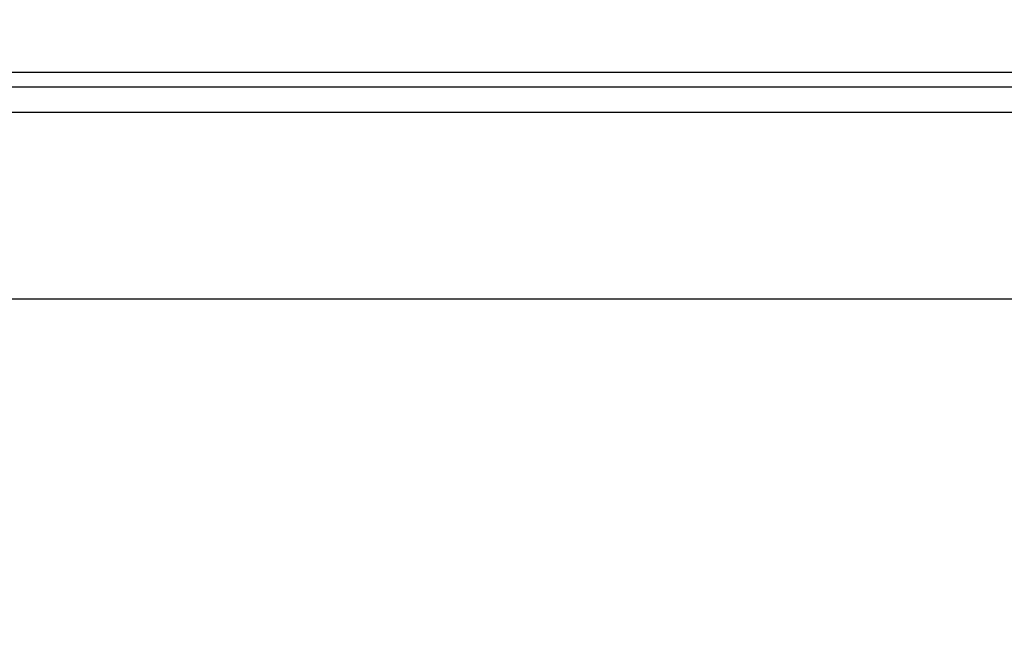
# Model space of a CAD drawing. Units: inches. Extents: x 453 to 751, y 22 to 375.
# Drawn here: x 509 to 517, y 297 to 302 of the extents above; entities that cross this region are included whole.
import ezdxf

# ---------------------------------------------------------------- set-up
doc = ezdxf.new("R2010")
doc.units = ezdxf.units.IN
doc.header["$LTSCALE"] = 5
doc.header["$MEASUREMENT"] = 0
doc.header["$PDMODE"] = 3
doc.header["$PDSIZE"] = 0.3125
doc.layers.get('Defpoints').update_dxf_attribs({"linetype": 'CONTINUOUS'})
doc.layers.add('AM_0', color=7, linetype='CONTINUOUS', lineweight=30)
doc.layers.add('AM_5_Dimension', color=6, linetype='CONTINUOUS', lineweight=15)
doc.styles.add('WHGTXT', font='simplex', dxfattribs={"bigfont": 'whgtxt'})
doc.dimstyles.new('B_st.$0', dxfattribs={"dimtxt": 2.5, "dimasz": 2.5, "dimexe": 1, "dimexo": 0.5, "dimgap": 0.8, "dimtad": 1, "dimdec": 1, "dimzin": 9, "dimdsep": 46, "dimtxsty": 'WHGTXT', "dimcen": 0, "dimclrd": 256, "dimclre": 256, "dimclrt": 256, "dimadec": 1, "dimazin": 2, "dimtp": 0.01, "dimtm": 0.01, "dimtfac": 1, "dimtdec": 1, "dimtmove": 0, "dimatfit": 3, "dimfxl": 0, "dimtolj": 1, "dimlwd": -1, "dimlwe": -1, "dimarcsym": 0})

# ---------------------------------------------------------------- blocks, each defined once
blk = doc.blocks.new('*D8')
at = {"layer": 'AM_5_Dimension', "transparency": 16777216}
for p, q in [((495.1763, 279.7924), (495.1763, 317.2151)), ((567.1763, 279.7924), (567.1763, 317.2151)), ((497.6763, 316.2151), (564.6763, 316.2151))]:
    blk.add_line(p, q, dxfattribs=at)
for points in [[(497.6763, 316.6318), (497.6763, 315.7985), (495.1763, 316.2151)], [(564.6763, 316.6318), (564.6763, 315.7985), (567.1763, 316.2151)]]:
    blk.add_solid(points, dxfattribs=at)
at = {"layer": 'Defpoints', "color": 0, "transparency": 16777216}
for p in [(567.1763, 316.2151), (495.1763, 279.2924), (567.1763, 279.2924)]:
    blk.add_point(p, dxfattribs=at)
at = {"layer": 'AM_5_Dimension', "transparency": 16777216, "insert": (531.1763, 318.2651), "char_height": 2.5, "attachment_point": 5, "style": 'WHGTXT'}
blk.add_mtext('\\A1;72', dxfattribs=at)

msp = doc.modelspace()

# ---------------------------------------------------------------- linework, layer by layer
at = {"layer": 'AM_0', "color": 7, "linetype": 'Continuous'}
for p, q in [((557.6763, 301.3302), (504.6763, 301.3302)), ((534.6763, 301.2124), (509.0763, 301.2124)), ((504.6763, 301.0124), (557.6763, 301.0124))]:
    msp.add_line(p, q, dxfattribs=at)
msp.add_lwpolyline([(505.1763, 299.5123), (557.1763, 299.5123), (557.1763, 254.5124), (505.1763, 254.5124)], close=True, dxfattribs=at)

# ---------------------------------------------------------------- dimensions: what is measured, and where the dimension line sits
at = {"layer": 'AM_5_Dimension'}
dim = msp.add_linear_dim(base=(567.1763, 316.2151), p1=(495.1763, 279.2924), p2=(567.1763, 279.2924), dimstyle='B_st.$0', dxfattribs=at)
dim.commit()
dim.dimension.update_dxf_attribs({"geometry": '*D8', "text_midpoint": (531.1763, 318.2651)})

doc.saveas('drawing.dxf')
